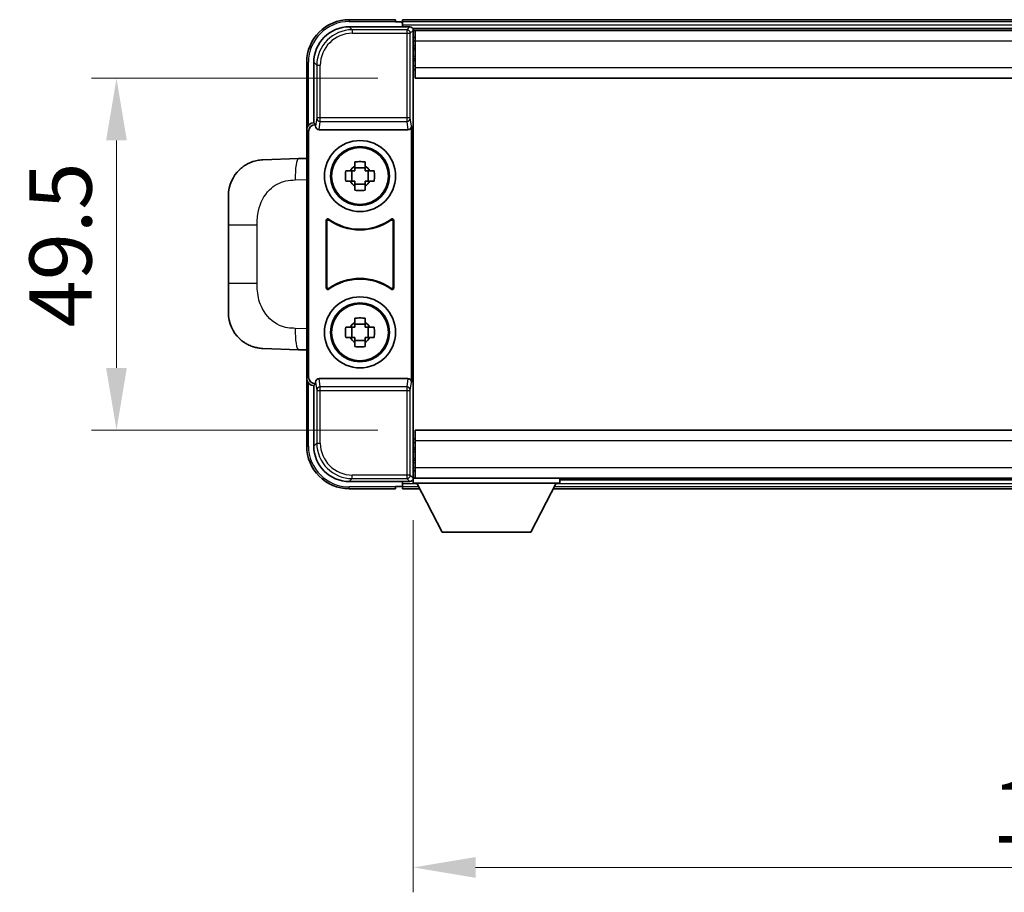
# Model space of a CAD drawing. Units: millimetres. Extents: x 0 to 8281, y 1 to 1125.
# Drawn here: x 2665 to 2804, y 401 to 524 of the extents above; entities that cross this region are included whole.
import ezdxf

# ---------------------------------------------------------------- set-up
doc = ezdxf.new("R2010")
doc.units = ezdxf.units.MM
for name, color, linetype, lineweight in [('Dimension (ISO)', 7, 'Continuous', 18), ('Dimension (ISO) @ 1', 7, 'Continuous', 18), ('Visible (ISO)', 7, 'Continuous', 35), ('Visible Narrow (ISO)', 7, 'Continuous', 25)]:
    doc.layers.add(name, color=color, linetype=linetype, lineweight=lineweight)
doc.styles.add('Note Text (TK)', font='MS PGothic.ttf')
doc.dimstyles.new('Default - Method 1b (TK)', dxfattribs={"dimscale": 4, "dimtxt": 2.5, "dimasz": 2.5, "dimexe": 1, "dimexo": 1.5, "dimgap": 1, "dimtad": 1, "dimtoh": 1, "dimrnd": 1e-08, "dimdsep": 46, "dimtxsty": 'Note Text (TK)', "dimcen": 0.09, "dimdle": 5, "dimclrd": 100, "dimclre": 100, "dimclrt": 7, "dimadec": 1, "dimazin": 1, "dimtfac": 1, "dimtmove": 0, "dimatfit": 3, "dimfxl": 0, "dimtolj": 1, "dimlwd": -1, "dimlwe": -1, "dimarcsym": 0})

# ---------------------------------------------------------------- blocks, each defined once
blk = doc.blocks.new('*D81')
at = {"layer": 'Defpoints', "color": 0, "transparency": 16777216}
for p in [(2721.05, 515.72), (2679.05, 466.22), (2721.05, 466.22)]:
    blk.add_point(p, dxfattribs=at)
at = {"layer": 'Dimension (ISO)', "color": 100, "transparency": 16777216}
for p, q in [((2715.8, 515.72), (2675.55, 515.72)), ((2679.05, 506.97), (2679.05, 474.97)), ((2715.8, 466.22), (2675.55, 466.22))]:
    blk.add_line(p, q, dxfattribs=at)
for points in [[(2677.59, 506.97), (2680.51, 506.97), (2679.05, 515.72)], [(2677.59, 474.97), (2680.51, 474.97), (2679.05, 466.22)]]:
    blk.add_solid(points, dxfattribs=at)
at = {"layer": 'Dimension (ISO)', "color": 7, "transparency": 16777216, "insert": (2671.18, 480.68), "char_height": 8.75, "attachment_point": 4, "rotation": 90, "style": 'Note Text (TK)'}
blk.add_mtext('\\A1;49.5', dxfattribs=at)
blk = doc.blocks.new('*D82')
at = {"layer": 'Defpoints', "color": 0, "transparency": 16777216}
for p in [(2720.8, 458.77), (2900.8, 458.77), (2900.8, 404.67)]:
    blk.add_point(p, dxfattribs=at)
at = {"layer": 'Dimension (ISO)', "color": 100, "transparency": 16777216}
for p, q in [((2720.8, 453.52), (2720.8, 401.17)), ((2900.8, 453.52), (2900.8, 401.17)), ((2729.55, 404.67), (2892.05, 404.67))]:
    blk.add_line(p, q, dxfattribs=at)
for points in [[(2729.55, 406.13), (2729.55, 403.21), (2720.8, 404.67)], [(2892.05, 406.13), (2892.05, 403.21), (2900.8, 404.67)]]:
    blk.add_solid(points, dxfattribs=at)
at = {"layer": 'Dimension (ISO)', "color": 7, "transparency": 16777216, "insert": (2802.15, 412.54), "char_height": 8.75, "attachment_point": 4, "style": 'Note Text (TK)'}
blk.add_mtext('\\A1;180', dxfattribs=at)

msp = doc.modelspace()

# ---------------------------------------------------------------- linework, layer by layer
at = {"layer": 'Visible (ISO)'}
for p, q in [((2718.3013, 523.9672), (2711.8013, 523.9672)), ((2718.3013, 523.9672), (2718.3013, 523.7172)), ((2718.3013, 523.6672), (2718.3013, 523.7172)), ((2719.0513, 523.6672), (2718.3013, 523.6672)), ((2902.3013, 523.9672), (2719.3013, 523.9672)), ((2719.3013, 523.6672), (2719.3013, 523.9672)), ((2719.3013, 523.6672), (2719.3013, 523.2172)), ((2711.7982, 522.9672), (2720.3016, 522.9672)), ((2719.3013, 523.4172), (2719.3013, 522.9672)), ((2900.8681, 522.7172), (2720.7345, 522.7172)), ((2720.8013, 522.4675), (2720.8013, 516.8799)), ((2721.0513, 522.4672), (2720.8013, 522.4672)), ((2721.0513, 520.9672), (2721.0513, 522.4672)), ((2900.5513, 522.4672), (2721.0513, 522.4672)), ((2720.8013, 521.4672), (2721.0513, 521.4672)), ((2721.0513, 520.9672), (2721.0513, 517.2172)), ((2721.0513, 519.9672), (2720.8013, 519.9672)), ((2721.0513, 518.4672), (2720.8013, 518.4672)), ((2705.8013, 517.9672), (2705.8013, 508.4678)), ((2706.8013, 509.4672), (2706.8013, 517.9703)), ((2721.0513, 516.9672), (2720.8013, 516.9672)), ((2720.8013, 516.8799), (2720.8013, 465.0545)), ((2721.0513, 515.7172), (2721.0513, 517.2172)), ((2900.5513, 515.7172), (2721.0513, 515.7172)), ((2705.8013, 473.4666), (2705.8013, 508.4678)), ((2706.8007, 509.4672), (2706.8013, 509.4672)), ((2706.8013, 509.4672), (2707.0632, 509.2053)), ((2707.0626, 509.2053), (2707.0632, 509.2053)), ((2707.0632, 509.2053), (2707.0632, 508.9789)), ((2707.5591, 508.4672), (2720.0434, 508.4672)), ((2720.5394, 472.9555), (2720.5394, 508.9789)), ((2706.0632, 473.7285), (2706.0632, 508.2059)), ((2704.6738, 504.4104), (2699.6268, 504.2341)), ((2705.8013, 504.4498), (2704.6738, 504.4104)), ((2712.5846, 503.359), (2712.5846, 503.9779)), ((2714.0179, 503.124), (2712.5846, 503.124)), ((2714.0179, 503.9779), (2714.0179, 503.359)), ((2711.2906, 502.6839), (2711.9095, 502.6839)), ((2712.1445, 502.6839), (2712.1445, 501.2506)), ((2714.458, 502.6839), (2714.458, 501.2506)), ((2714.6931, 502.6839), (2715.3119, 502.6839)), ((2711.9095, 501.2506), (2711.2906, 501.2506)), ((2712.5846, 500.8105), (2714.0179, 500.8105)), ((2712.5846, 499.9566), (2712.5846, 500.5754)), ((2714.0179, 500.5754), (2714.0179, 499.9566)), ((2715.3119, 501.2506), (2714.6931, 501.2506)), ((2694.8013, 495.1046), (2694.8013, 499.2372)), ((2694.8013, 495.1046), (2694.8013, 486.8299)), ((2708.5632, 486.1877), (2708.5632, 495.7467)), ((2708.6505, 495.5773), (2708.6505, 486.3571)), ((2717.9521, 486.3571), (2717.9521, 495.5773)), ((2718.0394, 495.7467), (2718.0394, 486.1877)), ((2694.8013, 482.6972), (2694.8013, 486.8299)), ((2712.5846, 481.359), (2712.5846, 481.9779)), ((2714.0179, 481.9779), (2714.0179, 481.359)), ((2711.2906, 480.6839), (2711.9095, 480.6839)), ((2712.1445, 480.6839), (2712.1445, 479.2506)), ((2714.0179, 481.124), (2712.5846, 481.124)), ((2714.458, 480.6839), (2714.458, 479.2506)), ((2714.6931, 480.6839), (2715.3119, 480.6839)), ((2711.9095, 479.2506), (2711.2906, 479.2506)), ((2715.3119, 479.2506), (2714.6931, 479.2506)), ((2712.5846, 478.8105), (2714.0179, 478.8105)), ((2712.5846, 477.9566), (2712.5846, 478.5754)), ((2714.0179, 478.5754), (2714.0179, 477.9566)), ((2699.6268, 477.7003), (2704.6738, 477.524)), ((2704.6738, 477.524), (2705.8013, 477.4847)), ((2705.8013, 473.4666), (2705.8013, 463.9672)), ((2706.8013, 472.4672), (2706.8007, 472.4672)), ((2706.8013, 472.4672), (2707.0632, 472.7291)), ((2706.8013, 463.9642), (2706.8013, 472.4672)), ((2707.0632, 472.7291), (2707.0626, 472.7291)), ((2707.0632, 472.9555), (2707.0632, 472.7291)), ((2720.0434, 473.4672), (2707.5591, 473.4672)), ((2721.0513, 466.2172), (2900.5513, 466.2172)), ((2721.0513, 464.7172), (2721.0513, 466.2172)), ((2720.8013, 465.0545), (2720.8013, 459.4669)), ((2720.8013, 464.9672), (2721.0513, 464.9672)), ((2721.0513, 464.7172), (2721.0513, 460.9672)), ((2720.8013, 463.4672), (2721.0513, 463.4672)), ((2720.8013, 461.9672), (2721.0513, 461.9672)), ((2721.0513, 460.4672), (2720.8013, 460.4672)), ((2721.0513, 459.4672), (2721.0513, 460.9672)), ((2720.3016, 458.9672), (2711.7982, 458.9672)), ((2719.3013, 458.9672), (2719.3013, 458.5172)), ((2719.3013, 458.7172), (2719.3013, 458.2672)), ((2720.7345, 459.2172), (2720.8013, 459.2172)), ((2720.8013, 459.4672), (2721.0513, 459.4672)), ((2720.8013, 459.4672), (2720.8013, 458.7672)), ((2720.8013, 459.4672), (2741.4013, 459.4672)), ((2720.8013, 458.7672), (2741.4013, 458.7672)), ((2721.0513, 459.4672), (2900.5513, 459.4672)), ((2724.8513, 451.8672), (2721.3013, 458.7672)), ((2737.3513, 451.8672), (2740.9013, 458.7672)), ((2741.4013, 459.4672), (2741.4013, 458.7672)), ((2741.4013, 459.2172), (2880.2013, 459.2172)), ((2711.8013, 457.9672), (2718.3013, 457.9672)), ((2718.3013, 458.2172), (2718.3013, 458.2672)), ((2718.3013, 458.2672), (2719.0513, 458.2672)), ((2718.3013, 458.2172), (2718.3013, 457.9672)), ((2719.3013, 457.9672), (2719.3013, 458.2672)), ((2719.3013, 457.9672), (2721.7129, 457.9672)), ((2740.4897, 457.9672), (2881.1129, 457.9672)), ((2724.8513, 451.8672), (2737.3513, 451.8672))]:
    msp.add_line(p, q, dxfattribs=at)
for centre, radius in [((2713.3013, 501.9672), 5), ((2713.3013, 501.9672), 4.15), ((2713.3013, 501.9672), 4.0013), ((2713.3013, 479.9672), 5), ((2713.3013, 479.9672), 4.15), ((2713.3013, 479.9672), 4.0013)]:
    msp.add_circle(centre, radius, dxfattribs=at)
for centre, radius, start, end in [((2711.8013, 517.9672), 6, 90, 180), ((2719.0513, 523.4172), 0.25, 0, 90), ((2699.8013, 499.2372), 5, 132.997021, 180), ((2713.3013, 501.9672), 1.5655, 117.245031, 152.754969), ((2713.3013, 501.9672), 1.5655, 27.245031, 62.754969), ((2713.3013, 501.9672), 1.5655, 207.245031, 242.754969), ((2713.3013, 501.9672), 1.5655, 297.245031, 332.754969), ((2713.3013, 501.9672), 7.5, 233.887744, 306.112256), ((2713.3013, 501.9672), 7.5873, 235.141173, 304.858827), ((2713.3013, 479.9672), 7.5873, 55.141173, 124.858827), ((2713.3013, 479.9672), 7.5, 53.887744, 126.112256), ((2699.8013, 482.6972), 5, 180, 227.002979), ((2713.3013, 479.9672), 1.5655, 117.245031, 152.754969), ((2713.3013, 479.9672), 1.5655, 27.245031, 62.754969), ((2713.3013, 479.9672), 1.5655, 207.245031, 242.754969), ((2713.3013, 479.9672), 1.5655, 297.245031, 332.754969), ((2711.8013, 463.9672), 6, 180, 270), ((2719.0513, 458.5172), 0.25, 270, 0)]:
    msp.add_arc(centre, radius, start, end, dxfattribs=at)
for centre, major_axis, ratio, start_param, end_param in [((2711.8043, 517.9642), (-3.5398, 3.5398), 0.99878277, 5.49839613, 7.06797448), ((2720.301, 522.4669), (0.354, 0.354), 0.99878277, 5.49839613, 7.06797448), ((2706.8019, 508.4666), (-0.708, 0.708), 0.99878277, 5.49839613, 7.06797448), ((2707.0638, 508.2047), (-0.708, 0.708), 0.99878277, 5.49839613, 7.06797448), ((2707.5635, 508.9834), (-0.0697, -0.5117), 0.96815944, 4.8522561, 6.41439087), ((2720.0391, 508.9834), (0.0697, -0.5117), 0.96815944, 6.15197975, 7.71411451), ((2707.0638, 473.7297), (-0.708, -0.708), 0.99878277, 5.49839613, 7.06797448), ((2706.8019, 473.4678), (-0.708, -0.708), 0.99878277, 5.49839613, 7.06797448), ((2707.5635, 472.9511), (-0.0697, 0.5117), 0.96815944, 6.15197975, 7.71411451), ((2720.0391, 472.9511), (0.0697, 0.5117), 0.96815944, 4.8522561, 6.41439087), ((2711.8043, 463.9703), (-3.5398, -3.5398), 0.99878277, 5.49839613, 7.06797448), ((2720.301, 459.4675), (0.354, -0.354), 0.99878277, 5.49839613, 7.06797448)]:
    msp.add_ellipse(centre, major_axis=major_axis, ratio=ratio, start_param=start_param, end_param=end_param, dxfattribs=at)
for points, knots in [([(2696.3915, 502.8941), (2696.4123, 502.9136), (2696.4328, 502.9323), (2696.4762, 502.9715), (2696.4987, 502.9914), (2696.5672, 503.0509), (2696.6153, 503.0912), (2696.76, 503.2078), (2696.8616, 503.2838), (2697.1051, 503.4514), (2697.2507, 503.5412), (2697.6108, 503.7384), (2697.8317, 503.8392), (2698.3125, 504.0184), (2698.5765, 504.0925), (2699.1008, 504.1948), (2699.3647, 504.225), (2699.6268, 504.2341)], [0, 0, 0, 0, 0.010414368, 0.010414368, 0.020739711, 0.020739711, 0.040939644, 0.040939644, 0.079734413, 0.079734413, 0.130964325, 0.130964325, 0.203039647, 0.203039647, 0.286099518, 0.286099518, 0.36662243, 0.36662243, 0.36662243, 0.36662243]), ([(2712.5846, 503.9779), (2712.8314, 503.9852), (2713.0749, 503.9886), (2713.5276, 503.9886), (2713.7711, 503.9852), (2714.0179, 503.9779)], [4.331071921, 4.331071921, 4.331071921, 4.331071921, 4.398975087, 4.398975087, 4.466878254, 4.466878254, 4.466878254, 4.466878254]), ([(2711.2906, 501.2506), (2711.2833, 501.4973), (2711.2799, 501.7409), (2711.2799, 502.1936), (2711.2833, 502.4371), (2711.2906, 502.6839)], [4.331071921, 4.331071921, 4.331071921, 4.331071921, 4.398975087, 4.398975087, 4.466878254, 4.466878254, 4.466878254, 4.466878254]), ([(2715.3119, 502.6839), (2715.3193, 502.4371), (2715.3227, 502.1936), (2715.3227, 501.7409), (2715.3193, 501.4973), (2715.3119, 501.2506)], [4.331071921, 4.331071921, 4.331071921, 4.331071921, 4.398975087, 4.398975087, 4.466878254, 4.466878254, 4.466878254, 4.466878254]), ([(2714.0179, 499.9566), (2713.7711, 499.9492), (2713.5276, 499.9458), (2713.0749, 499.9458), (2712.8314, 499.9492), (2712.5846, 499.9566)], [4.331071921, 4.331071921, 4.331071921, 4.331071921, 4.398975087, 4.398975087, 4.466878254, 4.466878254, 4.466878254, 4.466878254]), ([(2708.881, 495.9082), (2708.8599, 495.9236), (2708.8361, 495.9347), (2708.7855, 495.9471), (2708.7592, 495.9483), (2708.7077, 495.9406), (2708.683, 495.9318), (2708.6383, 495.9051), (2708.6188, 495.8875), (2708.5903, 495.8495), (2708.5802, 495.8303), (2708.5666, 495.7895), (2708.5632, 495.7682), (2708.5632, 495.7467)], [0, 0, 0, 0, 0.0078199922, 0.0078199922, 0.0156337436, 0.0156337436, 0.0234424956, 0.0234424956, 0.031250375, 0.031250375, 0.0376977954, 0.0376977954, 0.0441465642, 0.0441465642, 0.0441465642, 0.0441465642]), ([(2718.0394, 495.7467), (2718.0394, 495.7728), (2718.0343, 495.7986), (2718.0145, 495.8468), (2718, 495.8687), (2717.9634, 495.9058), (2717.9417, 495.9205), (2717.8938, 495.9409), (2717.8681, 495.9463), (2717.8205, 495.9469), (2717.7992, 495.9438), (2717.7582, 495.9307), (2717.7389, 495.9209), (2717.7215, 495.9082)], [0, 0, 0, 0, 0.0078199624, 0.0078199624, 0.0156336701, 0.0156336701, 0.023442371, 0.023442371, 0.0312501991, 0.0312501991, 0.0376977323, 0.0376977323, 0.0441465637, 0.0441465637, 0.0441465637, 0.0441465637]), ([(2708.9647, 495.7414), (2708.9433, 495.7563), (2708.9192, 495.7669), (2708.8684, 495.7782), (2708.8421, 495.7788), (2708.7908, 495.77), (2708.7662, 495.7606), (2708.7221, 495.7329), (2708.703, 495.7149), (2708.6758, 495.6769), (2708.6664, 495.6582), (2708.6537, 495.6187), (2708.6505, 495.5981), (2708.6505, 495.5773)], [0, 0, 0, 0, 0.0078195423, 0.0078195423, 0.0156330881, 0.0156330881, 0.0234419233, 0.0234419233, 0.0312500533, 0.0312500533, 0.037477372, 0.037477372, 0.043705905, 0.043705905, 0.043705905, 0.043705905]), ([(2717.9521, 495.5773), (2717.9521, 495.6034), (2717.947, 495.6292), (2717.9272, 495.6774), (2717.9127, 495.6993), (2717.8761, 495.7364), (2717.8544, 495.7511), (2717.8065, 495.7715), (2717.7808, 495.7769), (2717.734, 495.7775), (2717.7133, 495.7746), (2717.6736, 495.7624), (2717.6549, 495.7532), (2717.6378, 495.7414)], [0, 0, 0, 0, 0.0078195138, 0.0078195138, 0.0156330182, 0.0156330182, 0.0234418051, 0.0234418051, 0.0312498868, 0.0312498868, 0.0374773106, 0.0374773106, 0.0437059044, 0.0437059044, 0.0437059044, 0.0437059044]), ([(2708.5632, 486.1877), (2708.5632, 486.1617), (2708.5683, 486.1359), (2708.5881, 486.0877), (2708.6026, 486.0657), (2708.6391, 486.0287), (2708.6609, 486.0139), (2708.7088, 485.9935), (2708.7345, 485.9881), (2708.782, 485.9875), (2708.8034, 485.9907), (2708.8443, 486.0037), (2708.8636, 486.0135), (2708.881, 486.0262)], [0, 0, 0, 0, 0.0078199624, 0.0078199624, 0.0156336702, 0.0156336702, 0.023442371, 0.023442371, 0.0312501992, 0.0312501992, 0.0376977324, 0.0376977324, 0.0441465637, 0.0441465637, 0.0441465637, 0.0441465637]), ([(2708.6505, 486.3571), (2708.6505, 486.3311), (2708.6555, 486.3053), (2708.6753, 486.2571), (2708.6898, 486.2351), (2708.7264, 486.1981), (2708.7481, 486.1833), (2708.796, 486.1629), (2708.8218, 486.1575), (2708.8685, 486.1569), (2708.8892, 486.1599), (2708.9289, 486.172), (2708.9477, 486.1812), (2708.9647, 486.1931)], [0, 0, 0, 0, 0.0078195138, 0.0078195138, 0.0156330182, 0.0156330182, 0.0234418051, 0.0234418051, 0.0312498868, 0.0312498868, 0.0374773106, 0.0374773106, 0.0437059044, 0.0437059044, 0.0437059044, 0.0437059044]), ([(2717.6378, 486.1931), (2717.6592, 486.1782), (2717.6833, 486.1676), (2717.7342, 486.1563), (2717.7605, 486.1556), (2717.8118, 486.1645), (2717.8363, 486.1739), (2717.8804, 486.2015), (2717.8996, 486.2195), (2717.9268, 486.2576), (2717.9362, 486.2762), (2717.9489, 486.3157), (2717.9521, 486.3364), (2717.9521, 486.3571)], [0, 0, 0, 0, 0.0078195423, 0.0078195423, 0.0156330881, 0.0156330881, 0.0234419233, 0.0234419233, 0.0312500533, 0.0312500533, 0.037477372, 0.037477372, 0.043705905, 0.043705905, 0.043705905, 0.043705905]), ([(2717.7215, 486.0262), (2717.7426, 486.0108), (2717.7665, 485.9997), (2717.8171, 485.9873), (2717.8433, 485.9861), (2717.8948, 485.9938), (2717.9196, 486.0027), (2717.9643, 486.0293), (2717.9838, 486.0469), (2718.0123, 486.0849), (2718.0223, 486.1041), (2718.0359, 486.1449), (2718.0394, 486.1662), (2718.0394, 486.1877)], [0, 0, 0, 0, 0.0078199922, 0.0078199922, 0.0156337436, 0.0156337436, 0.0234424956, 0.0234424956, 0.031250375, 0.031250375, 0.0376977954, 0.0376977954, 0.0441465642, 0.0441465642, 0.0441465642, 0.0441465642]), ([(2712.5846, 481.9779), (2712.8314, 481.9852), (2713.0749, 481.9886), (2713.5276, 481.9886), (2713.7711, 481.9852), (2714.0179, 481.9779)], [4.331071921, 4.331071921, 4.331071921, 4.331071921, 4.398975087, 4.398975087, 4.466878254, 4.466878254, 4.466878254, 4.466878254]), ([(2711.2906, 479.2506), (2711.2833, 479.4973), (2711.2799, 479.7409), (2711.2799, 480.1936), (2711.2833, 480.4371), (2711.2906, 480.6839)], [4.331071921, 4.331071921, 4.331071921, 4.331071921, 4.398975087, 4.398975087, 4.466878254, 4.466878254, 4.466878254, 4.466878254]), ([(2715.3119, 480.6839), (2715.3193, 480.4371), (2715.3227, 480.1936), (2715.3227, 479.7409), (2715.3193, 479.4973), (2715.3119, 479.2506)], [4.331071921, 4.331071921, 4.331071921, 4.331071921, 4.398975087, 4.398975087, 4.466878254, 4.466878254, 4.466878254, 4.466878254]), ([(2699.6268, 477.7003), (2699.3711, 477.7092), (2699.1136, 477.7381), (2698.685, 477.8201), (2698.5097, 477.8635), (2698.2793, 477.9341), (2698.222, 477.9528), (2697.9467, 478.0481), (2697.7312, 478.1398), (2697.3557, 478.3319), (2697.192, 478.4279), (2696.9194, 478.6089), (2696.8061, 478.6913), (2696.6442, 478.8193), (2696.5906, 478.8637), (2696.5135, 478.9301), (2696.4881, 478.9524), (2696.4388, 478.9966), (2696.4153, 479.0181), (2696.3915, 479.0403)], [0, 0, 0, 0, 0.078120947, 0.078120947, 0.13297333, 0.13297333, 0.151232575, 0.151232575, 0.221140313, 0.221140313, 0.277761151, 0.277761151, 0.320245644, 0.320245644, 0.342263645, 0.342263645, 0.35346824, 0.35346824, 0.364744749, 0.364744749, 0.364744749, 0.364744749]), ([(2714.0179, 477.9566), (2713.7711, 477.9492), (2713.5276, 477.9458), (2713.0749, 477.9458), (2712.8314, 477.9492), (2712.5846, 477.9566)], [4.331071921, 4.331071921, 4.331071921, 4.331071921, 4.398975087, 4.398975087, 4.466878254, 4.466878254, 4.466878254, 4.466878254])]:
    msp.add_open_spline(points, degree=3, knots=knots, dxfattribs=at)
for points, weights in [([(2712.5846, 503.359), (2712.5846, 502.9492), (2712.5846, 502.6839)], [1.03074466748, 1.22656475141, 1.35956394726]), ([(2714.0179, 502.6839), (2714.0179, 502.9492), (2714.0179, 503.359)], [1.35956394726, 1.22656475141, 1.03074466748]), ([(2712.5846, 502.6839), (2712.3193, 502.6839), (2711.9095, 502.6839)], [1.35956394726, 1.22656475141, 1.03074466748]), ([(2714.6931, 502.6839), (2714.2833, 502.6839), (2714.0179, 502.6839)], [1.03074466748, 1.22656475141, 1.35956394726]), ([(2711.9095, 501.2506), (2712.3193, 501.2506), (2712.5846, 501.2506)], [1.03074466748, 1.22656475141, 1.35956394726]), ([(2712.5846, 501.2506), (2712.5846, 500.9852), (2712.5846, 500.5754)], [1.35956394726, 1.22656475141, 1.03074466748]), ([(2714.0179, 500.5754), (2714.0179, 500.9852), (2714.0179, 501.2506)], [1.03074466748, 1.22656475141, 1.35956394726]), ([(2714.0179, 501.2506), (2714.2833, 501.2506), (2714.6931, 501.2506)], [1.35956394726, 1.22656475141, 1.03074466748]), ([(2712.5846, 480.6839), (2712.3193, 480.6839), (2711.9095, 480.6839)], [1.35956394726, 1.22656475141, 1.03074466748]), ([(2712.5846, 481.359), (2712.5846, 480.9492), (2712.5846, 480.6839)], [1.03074466748, 1.22656475141, 1.35956394726]), ([(2714.0179, 480.6839), (2714.0179, 480.9492), (2714.0179, 481.359)], [1.35956394726, 1.22656475141, 1.03074466748]), ([(2714.6931, 480.6839), (2714.2833, 480.6839), (2714.0179, 480.6839)], [1.03074466748, 1.22656475141, 1.35956394726]), ([(2711.9095, 479.2506), (2712.3193, 479.2506), (2712.5846, 479.2506)], [1.03074466748, 1.22656475141, 1.35956394726]), ([(2712.5846, 479.2506), (2712.5846, 478.9852), (2712.5846, 478.5754)], [1.35956394726, 1.22656475141, 1.03074466748]), ([(2714.0179, 478.5754), (2714.0179, 478.9852), (2714.0179, 479.2506)], [1.03074466748, 1.22656475141, 1.35956394726]), ([(2714.0179, 479.2506), (2714.2833, 479.2506), (2714.6931, 479.2506)], [1.35956394726, 1.22656475141, 1.03074466748])]:
    msp.add_rational_spline(points, weights, degree=2, dxfattribs=at)
at = {"layer": 'Visible Narrow (ISO)'}
for p, q in [((2711.8013, 523.9672), (2711.8013, 523.7172)), ((2711.8013, 523.7172), (2718.3013, 523.7172)), ((2902.3013, 523.6672), (2719.3013, 523.6672)), ((2712.2179, 522.5476), (2711.7982, 522.9672)), ((2712.2179, 522.5476), (2712.2179, 522.0479)), ((2719.8819, 522.5476), (2712.2179, 522.5476)), ((2902.3013, 523.2172), (2719.3013, 523.2172)), ((2720.3016, 522.9672), (2719.8819, 522.5476)), ((2719.8819, 522.5476), (2719.8819, 522.0479)), ((2720.3816, 522.0479), (2720.8013, 522.4675)), ((2712.2179, 522.0479), (2719.8819, 522.0479)), ((2719.8819, 522.0479), (2720.3816, 522.0479)), ((2719.8819, 522.0479), (2719.8819, 510.1363)), ((2720.3816, 510.1363), (2720.3816, 522.0479)), ((2721.0513, 520.9672), (2720.8013, 520.9672)), ((2900.5513, 520.9672), (2721.0513, 520.9672)), ((2721.0513, 520.2672), (2720.8013, 520.2672)), ((2721.0513, 519.6672), (2720.8013, 519.6672)), ((2721.0513, 518.7672), (2720.8013, 518.7672)), ((2721.0513, 518.1672), (2720.8013, 518.1672)), ((2705.8013, 517.9672), (2706.0513, 517.9672)), ((2706.0513, 509.1292), (2706.0513, 517.9672)), ((2706.8013, 517.9703), (2707.2209, 517.5506)), ((2707.2209, 517.5506), (2707.7206, 517.5506)), ((2707.2209, 517.5506), (2707.2209, 510.1363)), ((2707.7206, 510.1363), (2707.7206, 517.5506)), ((2721.0513, 517.4672), (2720.8013, 517.4672)), ((2721.0513, 517.2172), (2900.5513, 517.2172)), ((2707.2209, 510.1363), (2707.0632, 508.9789)), ((2707.7206, 510.1363), (2707.2209, 510.1363)), ((2707.7206, 509.6519), (2707.7206, 510.1363)), ((2719.8819, 510.1363), (2707.7206, 510.1363)), ((2720.3816, 510.1363), (2719.8819, 510.1363)), ((2719.8819, 510.1363), (2719.8819, 509.6519)), ((2720.5394, 508.9789), (2720.3816, 510.1363)), ((2705.8013, 508.4678), (2706.0632, 508.2059)), ((2707.0626, 509.2053), (2706.8007, 509.4672)), ((2707.5591, 508.4672), (2707.7206, 509.6519)), ((2707.7206, 509.6519), (2719.8819, 509.6519)), ((2719.8819, 509.6519), (2720.0434, 508.4672)), ((2704.2061, 501.4122), (2705.8013, 501.4679)), ((2694.8013, 495.1046), (2698.8472, 495.1046)), ((2698.8472, 486.8299), (2698.8472, 495.1046)), ((2698.8472, 486.8299), (2694.8013, 486.8299)), ((2705.8013, 480.4665), (2704.2061, 480.5222)), ((2706.0632, 473.7285), (2705.8013, 473.4666)), ((2706.0513, 463.9672), (2706.0513, 472.8052)), ((2706.8007, 472.4672), (2707.0626, 472.7291)), ((2707.0632, 472.9555), (2707.2209, 471.7982)), ((2707.7206, 472.2825), (2707.5591, 473.4672)), ((2719.8819, 472.2825), (2707.7206, 472.2825)), ((2707.7206, 471.7982), (2707.7206, 472.2825)), ((2720.0434, 473.4672), (2719.8819, 472.2825)), ((2719.8819, 472.2825), (2719.8819, 471.7982)), ((2720.3816, 471.7982), (2720.5394, 472.9555)), ((2707.2209, 471.7982), (2707.7206, 471.7982)), ((2707.2209, 471.7982), (2707.2209, 464.3838)), ((2707.7206, 464.3838), (2707.7206, 471.7982)), ((2707.7206, 471.7982), (2719.8819, 471.7982)), ((2719.8819, 471.7982), (2720.3816, 471.7982)), ((2719.8819, 471.7982), (2719.8819, 459.8866)), ((2720.3816, 459.8866), (2720.3816, 471.7982)), ((2705.8013, 463.9672), (2706.0513, 463.9672)), ((2707.2209, 464.3838), (2706.8013, 463.9642)), ((2707.2209, 464.3838), (2707.7206, 464.3838)), ((2720.8013, 464.4672), (2721.0513, 464.4672)), ((2900.5513, 464.7172), (2721.0513, 464.7172)), ((2720.8013, 463.7672), (2721.0513, 463.7672)), ((2720.8013, 463.1672), (2721.0513, 463.1672)), ((2720.8013, 462.2672), (2721.0513, 462.2672)), ((2720.8013, 461.6672), (2721.0513, 461.6672)), ((2719.8819, 459.8866), (2712.2179, 459.8866)), ((2712.2179, 459.3869), (2712.2179, 459.8866)), ((2719.8819, 459.8866), (2719.8819, 459.3869)), ((2720.3816, 459.8866), (2719.8819, 459.8866)), ((2720.8013, 459.4669), (2720.3816, 459.8866)), ((2720.8013, 460.9672), (2721.0513, 460.9672)), ((2721.0513, 460.9672), (2900.5513, 460.9672)), ((2711.7982, 458.9672), (2712.2179, 459.3869)), ((2712.2179, 459.3869), (2719.8819, 459.3869)), ((2719.3013, 458.7172), (2721.327, 458.7172)), ((2719.8819, 459.3869), (2720.3016, 458.9672)), ((2740.8755, 458.7172), (2880.727, 458.7172)), ((2718.3013, 458.2172), (2711.8013, 458.2172)), ((2711.8013, 457.9672), (2711.8013, 458.2172)), ((2719.3013, 458.2672), (2721.5585, 458.2672)), ((2740.644, 458.2672), (2880.9585, 458.2672))]:
    msp.add_line(p, q, dxfattribs=at)
for centre, start, end in [((2711.8013, 517.9672), 90, 180), ((2711.8013, 463.9672), 180, 270)]:
    msp.add_arc(centre, 5.75, start, end, dxfattribs=at)
for centre, major_axis, ratio, start_param, end_param in [((2712.2234, 517.5451), (-3.539, 3.539), 0.99902583, 5.49839613, 7.06797448), ((2719.8819, 522.0479), (-0.3536, 0.3536), 0.99878277, 3.9275998, 5.49717816), ((2712.2234, 517.5451), (-3.1859, 3.1859), 0.99878277, 5.49839613, 7.06797448), ((2707.7206, 510.1363), (-0.4954, 0.0675), 0.96815944, 0.13986712, 1.70200189), ((2719.8819, 510.1363), (0.4954, 0.0675), 0.96815944, 4.58118342, 6.14331819), ((2704.7785, 501.4122), (-0.1047, 2.9982), 0.19069699, 0, 1.56413714), ((2704.7785, 480.5222), (-0.1047, -2.9982), 0.19069699, 4.71904817, 6.28318531), ((2707.7206, 471.7982), (-0.4954, -0.0675), 0.96815944, 4.58118342, 6.14331819), ((2719.8819, 471.7982), (0.4954, -0.0675), 0.96815944, 0.13986712, 1.70200189), ((2712.2234, 464.3893), (-3.539, -3.539), 0.99902583, 5.49839613, 7.06797448), ((2712.2234, 464.3893), (-3.1859, -3.1859), 0.99878277, 5.49839613, 7.06797448), ((2719.8819, 459.8866), (0.3536, 0.3536), 0.99878277, 3.9275998, 5.49717816)]:
    msp.add_ellipse(centre, major_axis=major_axis, ratio=ratio, start_param=start_param, end_param=end_param, dxfattribs=at)
for points, knots in [([(2698.8472, 495.1046), (2698.8472, 495.701), (2698.8602, 496.3703), (2699.0106, 497.0733), (2699.2397, 498.1445), (2699.7875, 499.2391), (2700.5817, 500.0279), (2701.2503, 500.6921), (2702.0565, 501.1065), (2702.8544, 501.2766), (2703.3162, 501.3751), (2703.7717, 501.397), (2704.2061, 501.4122)], [0, 0, 0, 0, 0.21983104, 0.21983104, 0.21983104, 0.55477785, 0.55477785, 0.55477785, 0.83679083, 0.83679083, 0.83679083, 1, 1, 1, 1]), ([(2708.9647, 495.7414), (2708.9582, 495.7541), (2708.9518, 495.7669), (2708.9377, 495.7948), (2708.9301, 495.8099), (2708.9225, 495.825), (2708.915, 495.84), (2708.9075, 495.8549), (2708.8937, 495.8827), (2708.8873, 495.8954), (2708.881, 495.9082)], [-0.520761731, -0.520761731, -0.520761731, -0.520761731, -0.404702592, -0.404702592, -0.268245385, -0.268245385, -0.268245385, -0.134122692, -0.134122692, -0.020398723, -0.020398723, -0.020398723, -0.020398723]), ([(2717.7215, 495.9082), (2717.7152, 495.8954), (2717.7089, 495.8827), (2717.695, 495.8549), (2717.6876, 495.8399), (2717.6801, 495.825), (2717.6725, 495.8099), (2717.6649, 495.7947), (2717.6508, 495.7669), (2717.6443, 495.7541), (2717.6378, 495.7414)], [0.020398739, 0.020398739, 0.020398739, 0.020398739, 0.134152804, 0.134152804, 0.268305608, 0.268305608, 0.268305608, 0.404732719, 0.404732719, 0.520761746, 0.520761746, 0.520761746, 0.520761746]), ([(2708.5632, 495.7467), (2708.5698, 495.7337), (2708.5764, 495.7207), (2708.5908, 495.6925), (2708.5986, 495.6774), (2708.6064, 495.6622), (2708.6143, 495.6468), (2708.6223, 495.6315), (2708.637, 495.6032), (2708.6437, 495.5902), (2708.6505, 495.5773)], [0.020398723, 0.020398723, 0.020398723, 0.020398723, 0.134122692, 0.134122692, 0.268245385, 0.268245385, 0.268245385, 0.404702592, 0.404702592, 0.520761731, 0.520761731, 0.520761731, 0.520761731]), ([(2717.9521, 495.5773), (2717.9588, 495.5902), (2717.9656, 495.6032), (2717.9803, 495.6315), (2717.9882, 495.6468), (2717.9961, 495.6622), (2718.0039, 495.6773), (2718.0117, 495.6925), (2718.0261, 495.7207), (2718.0328, 495.7337), (2718.0394, 495.7467)], [-0.520761746, -0.520761746, -0.520761746, -0.520761746, -0.404732719, -0.404732719, -0.268305608, -0.268305608, -0.268305608, -0.134152804, -0.134152804, -0.020398739, -0.020398739, -0.020398739, -0.020398739]), ([(2704.2061, 480.5222), (2703.4991, 480.5469), (2702.7287, 480.6104), (2701.9899, 480.9352), (2701.0238, 481.36), (2700.1275, 482.2261), (2699.5773, 483.2782), (2699.1569, 484.0823), (2698.9425, 484.9733), (2698.8781, 485.7782), (2698.8486, 486.1471), (2698.8472, 486.4997), (2698.8472, 486.8299)], [0, 0, 0, 0, 0.26559079, 0.26559079, 0.26559079, 0.61290113, 0.61290113, 0.61290113, 0.8783338, 0.8783338, 0.8783338, 1, 1, 1, 1]), ([(2708.6505, 486.3571), (2708.6437, 486.3442), (2708.6369, 486.3312), (2708.6223, 486.3029), (2708.6143, 486.2876), (2708.6064, 486.2722), (2708.5986, 486.2571), (2708.5908, 486.242), (2708.5764, 486.2138), (2708.5698, 486.2008), (2708.5632, 486.1877)], [-0.520377854, -0.520377854, -0.520377854, -0.520377854, -0.404165284, -0.404165284, -0.267938507, -0.267938507, -0.267938507, -0.133969253, -0.133969253, -0.020014847, -0.020014847, -0.020014847, -0.020014847]), ([(2708.881, 486.0262), (2708.8874, 486.039), (2708.8937, 486.0518), (2708.9075, 486.0796), (2708.915, 486.0945), (2708.9225, 486.1094), (2708.9301, 486.1246), (2708.9377, 486.1396), (2708.9517, 486.1675), (2708.9582, 486.1803), (2708.9647, 486.1931)], [0.020014847, 0.020014847, 0.020014847, 0.020014847, 0.133969253, 0.133969253, 0.267938507, 0.267938507, 0.267938507, 0.404165284, 0.404165284, 0.520377854, 0.520377854, 0.520377854, 0.520377854]), ([(2717.6378, 486.1931), (2717.6443, 486.1803), (2717.6508, 486.1676), (2717.6649, 486.1397), (2717.6725, 486.1246), (2717.6801, 486.1094), (2717.6876, 486.0945), (2717.695, 486.0795), (2717.7089, 486.0518), (2717.7152, 486.039), (2717.7215, 486.0262)], [-0.520761731, -0.520761731, -0.520761731, -0.520761731, -0.404718404, -0.404718404, -0.268277009, -0.268277009, -0.268277009, -0.134138504, -0.134138504, -0.020398723, -0.020398723, -0.020398723, -0.020398723]), ([(2718.0394, 486.1877), (2718.0328, 486.2008), (2718.0261, 486.2137), (2718.0117, 486.2419), (2718.0039, 486.2571), (2717.9961, 486.2722), (2717.9882, 486.2876), (2717.9803, 486.303), (2717.9656, 486.3313), (2717.9588, 486.3442), (2717.9521, 486.3571)], [0.020398723, 0.020398723, 0.020398723, 0.020398723, 0.134138504, 0.134138504, 0.268277009, 0.268277009, 0.268277009, 0.404718404, 0.404718404, 0.520761731, 0.520761731, 0.520761731, 0.520761731])]:
    msp.add_open_spline(points, degree=3, knots=knots, dxfattribs=at)

# ---------------------------------------------------------------- dimensions: what is measured, and where the dimension line sits
at = {"layer": 'Dimension (ISO) @ 1', "color": 100, "true_color": 0x00ff3f}
dim = msp.add_linear_dim(base=(2679.0513, 466.2172), p1=(2721.0513, 515.7172), p2=(2721.0513, 466.2172), angle=90, dimstyle='Default - Method 1b (TK)', override={"dimscale": 1, "dimtxt": 8.75, "dimasz": 8.75, "dimexe": 3.5, "dimexo": 5.25, "dimgap": 3.5, "dimtoh": 0, "dimdec": 2, "dimcen": 0.315, "dimtol": 0, "dimlim": 0, "dimtp": 0, "dimtm": 0, "dimtdec": 2, "dimtix": 0, "dimtofl": 0, "dimtmove": 0, "dimatfit": 1}, dxfattribs=at)
dim.commit()
dim.dimension.update_dxf_attribs({"geometry": '*D81', "text_midpoint": (2679.0513, 490.9672), "dimtype": 128})
dim = msp.add_linear_dim(base=(2900.8013, 404.6678), p1=(2720.8013, 458.7672), p2=(2900.8013, 458.7672), dimstyle='Default - Method 1b (TK)', override={"dimscale": 1, "dimtxt": 8.75, "dimasz": 8.75, "dimexe": 3.5, "dimexo": 5.25, "dimgap": 3.5, "dimtoh": 0, "dimdec": 2, "dimcen": 0.315, "dimtol": 0, "dimlim": 0, "dimtp": 0, "dimtm": 0, "dimtdec": 2, "dimtix": 0, "dimtofl": 0, "dimtmove": 0, "dimatfit": 1}, dxfattribs=at)
dim.commit()
dim.dimension.update_dxf_attribs({"geometry": '*D82', "text_midpoint": (2810.8013, 404.6678), "dimtype": 128})

doc.saveas('drawing.dxf')
